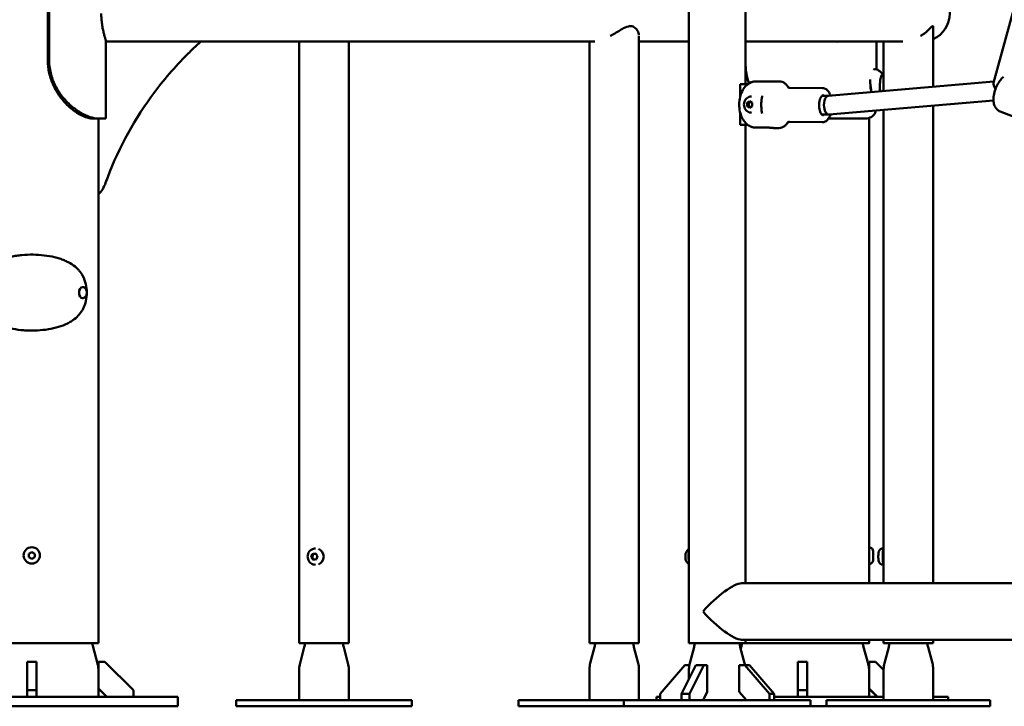
# Model space of a CAD drawing. Units: millimetres. Extents: x -9830 to 16297, y 0 to 14601.
# Drawn here: x 3655 to 4499, y 9591 to 10179 of the extents above; entities that cross this region are included whole.
import ezdxf

# ---------------------------------------------------------------- set-up
doc = ezdxf.new("R2010")
doc.units = ezdxf.units.MM
doc.layers.add('MD_Visible', color=7, linetype='Continuous', lineweight=50)
doc.styles.get("Standard").update_dxf_attribs({"font": 'Square-721-BT.ttf'})
doc.dimstyles.new('OLCU', dxfattribs={"dimtxt": 300, "dimasz": 150, "dimexe": 0.18, "dimexo": 0.0625, "dimgap": 50, "dimtad": 1, "dimdec": 0, "dimlfac": 0.1, "dimrnd": 5, "dimzin": 0, "dimdsep": 46, "dimtxsty": 'Standard', "dimcen": 0.09, "dimse1": 1, "dimse2": 1, "dimadec": 0, "dimazin": 0, "dimtfac": 1, "dimtdec": 0, "dimtofl": 0, "dimtmove": 0, "dimatfit": 3, "dimfxl": 1, "dimtolj": 1, "dimtzin": 0, "dimarcsym": 0})

# ---------------------------------------------------------------- blocks, each defined once
blk = doc.blocks.new('*D5')
at = {"color": 0, "lineweight": -2, "transparency": 16777216}
blk.add_line((255.13, 12766.11), (6946.06, 12766.11), dxfattribs=at)
at = {"color": 0, "transparency": 16777216}
for points in [[(255.13, 12807.78), (255.13, 12724.45), (5.13, 12766.11)], [(6946.06, 12807.78), (6946.06, 12724.45), (7196.06, 12766.11)]]:
    blk.add_solid(points, dxfattribs=at)
at = {"layer": 'Defpoints', "color": 0, "transparency": 16777216}
for p in [(7196.06, 12766.11), (5.13, 9598.83), (7196.06, 9598.91)]:
    blk.add_point(p, dxfattribs=at)
at = {"color": 0, "transparency": 16777216, "insert": (3600.6, 13025.34), "char_height": 350, "attachment_point": 5}
blk.add_mtext('\\A1;720', dxfattribs=at)
blk = doc.blocks.new('*D6')
at = {"color": 0, "lineweight": -2, "transparency": 16777216}
blk.add_line((-52.24, 12422.16), (-52.24, 9840.91), dxfattribs=at)
at = {"color": 0, "transparency": 16777216}
for points in [[(-93.91, 12422.16), (-10.58, 12422.16), (-52.24, 12672.16)], [(-93.91, 9840.91), (-10.58, 9840.91), (-52.24, 9590.91)]]:
    blk.add_solid(points, dxfattribs=at)
at = {"layer": 'Defpoints', "color": 0, "transparency": 16777216}
for p in [(3636.43, 12672.16), (-52.24, 9590.91), (3790.48, 9590.91)]:
    blk.add_point(p, dxfattribs=at)
at = {"color": 0, "transparency": 16777216, "insert": (-311.48, 11131.53), "char_height": 350, "attachment_point": 5, "rotation": 90}
blk.add_mtext('\\A1;310', dxfattribs=at)

msp = doc.modelspace()

# ---------------------------------------------------------------- linework, layer by layer
at = {"layer": 'MD_Visible', "extrusion": (0, 1, 0)}
for p, q in [((4228.52, 9644.91), (4228.52, 11507.91)), ((4276.82, 10123.41), (4276.82, 10518.41)), ((4489.33, 10124.65), (4588.66, 10486.52)), ((3679.23, 10143.99), (3679.23, 10223.99)), ((3680.4, 10143.99), (3680.4, 10223.99)), ((4437.68, 10121.04), (4437.68, 10172.47)), ((3728.98, 10159.84), (4147.84, 10159.84)), ((3728.98, 10093.99), (3728.98, 10159.84)), ((3894.61, 9644.91), (3894.61, 10159.84)), ((3937.01, 9644.91), (3937.01, 10159.84)), ((4143.28, 9644.91), (4143.28, 10159.84)), ((4185.68, 9644.91), (4185.68, 10164.82)), ((4185.68, 10159.84), (4228.52, 10159.84)), ((4276.82, 10159.84), (4411.82, 10159.84)), ((4389.15, 10159.84), (4389.15, 10136.05)), ((4395.28, 10117.4), (4395.28, 10159.84)), ((4272.33, 10123.41), (4272.33, 10112.44)), ((4279.01, 10123.41), (4272.33, 10123.41)), ((4284.98, 10125.65), (4298.66, 10125.54)), ((4305.86, 10125.75), (4302.37, 10125.79)), ((4489.57, 10125.51), (4347.7, 10113.3)), ((4343.01, 10119.96), (4314.94, 10120.26)), ((4278.3, 10104.49), (4278.32, 10107.38)), ((4278.32, 10107.38), (4280.5, 10108.8)), ((4279.62, 10107.38), (4278.32, 10107.38)), ((4280.5, 10108.8), (4282.65, 10107.33)), ((4282.65, 10107.33), (4282.63, 10104.44)), ((4347.79, 10113.31), (4342.43, 10113.31)), ((4489.4, 10109.44), (4348.56, 10097.32)), ((4272.33, 10099.19), (4272.33, 10088.41)), ((4280.45, 10103.02), (4278.3, 10104.49)), ((4279.6, 10104.49), (4278.3, 10104.49)), ((4282.63, 10104.44), (4280.45, 10103.02)), ((4395.28, 9721.5), (4395.28, 10101.34)), ((4437.68, 9696.06), (4437.68, 10104.98)), ((4512.29, 10093.33), (4495.06, 10100.06)), ((3717.4, 10093.99), (3728.98, 10093.99)), ((3722.63, 9644.91), (3722.63, 10093.99)), ((4342.71, 10090.77), (4314.63, 10091.06)), ((4348.39, 10097.31), (4342.4, 10097.31)), ((4348.1, 10093.99), (4379.17, 10093.99)), ((4382.85, 9696.06), (4382.84, 10094.48)), ((4272.33, 10088.41), (4278.99, 10088.41)), ((4276.82, 9696.06), (4276.82, 10088.41)), ((4297.22, 10086.13), (4284.67, 10086.26)), ((4305.44, 10085.76), (4301.95, 10085.79)), ((3662.96, 9718.5), (3663, 9721.39)), ((3665.43, 9717.02), (3662.96, 9718.5)), ((3663, 9721.39), (3665.53, 9722.79)), ((3667.96, 9718.42), (3665.43, 9717.02)), ((3665.53, 9722.79), (3668, 9721.31)), ((3668, 9721.31), (3667.96, 9718.42)), ((3904.82, 9718.39), (3905.74, 9721.11)), ((3906.59, 9716.19), (3904.82, 9718.39)), ((3905.67, 9718.39), (3904.82, 9718.39)), ((3905.74, 9721.11), (3908.43, 9721.63)), ((3906.59, 9721.11), (3905.74, 9721.11)), ((3908.43, 9721.63), (3910.19, 9719.43)), ((3910.19, 9719.43), (3909.28, 9716.71)), ((4394.69, 9725.91), (4395.28, 9725.91)), ((3909.28, 9716.71), (3906.59, 9716.19)), ((4394.69, 9711.91), (4395.28, 9711.91)), ((4395.28, 9696.06), (4395.28, 9716.32)), ((4273.58, 9696.06), (6201.7, 9696.06)), ((3608.33, 9644.91), (3722.63, 9644.91)), ((3717.66, 9642.36), (3721.95, 9626.36)), ((3894.61, 9644.91), (3937.01, 9644.91)), ((4143.28, 9644.91), (4185.68, 9644.91)), ((4228.52, 9644.91), (4276.82, 9644.91)), ((4273.52, 9642.36), (4272.88, 9639.96)), ((4273.58, 9647.76), (6202.96, 9647.76)), ((4276.82, 9644.91), (4276.82, 9647.76)), ((4377.88, 9642.36), (4382.17, 9626.37)), ((4382.85, 9647.76), (4382.85, 9644.75)), ((4395.28, 9644.91), (4395.28, 9647.76)), ((4395.28, 9644.91), (4437.68, 9644.91)), ((4437.68, 9644.91), (4437.68, 9647.76)), ((3898.92, 9641.36), (3895.29, 9627.79)), ((3932.69, 9641.36), (3936.32, 9627.79)), ((4147.6, 9641.36), (4143.96, 9627.79)), ((4181.36, 9641.36), (4185, 9627.79)), ((4232.83, 9641.37), (4229.2, 9627.79)), ((4272.5, 9641.37), (4276.13, 9627.79)), ((4399.6, 9641.36), (4395.97, 9627.79)), ((4433.37, 9641.36), (4437, 9627.79)), ((3669.48, 9628.91), (3661.48, 9628.91)), ((3661.48, 9598.91), (3661.48, 9628.91)), ((3669.48, 9628.91), (3669.48, 9598.91)), ((3722.63, 9628.91), (3722.63, 9598.91)), ((3728.18, 9628.91), (3722.63, 9628.91)), ((3752.63, 9604.46), (3728.18, 9628.91)), ((4224.95, 9625.91), (4203.77, 9601.46)), ((4222.13, 9601.46), (4234.35, 9625.91)), ((4228.79, 9625.91), (4224.95, 9625.91)), ((4241.28, 9625.91), (4229.06, 9601.46)), ((4234.35, 9625.91), (4244.06, 9625.91)), ((4244.06, 9602.98), (4244.06, 9625.91)), ((4280.39, 9625.91), (4271.58, 9625.91)), ((4271.58, 9625.91), (4271.58, 9602.98)), ((4297.56, 9601.46), (4276.39, 9625.91)), ((4280.39, 9625.91), (4301.56, 9601.46)), ((4329.7, 9628.91), (4321.7, 9628.91)), ((4321.7, 9604.46), (4321.7, 9628.91)), ((4329.7, 9628.91), (4329.7, 9604.46)), ((4382.85, 9628.91), (4382.85, 9598.91)), ((4388.4, 9628.91), (4382.85, 9628.91)), ((4395.28, 9622.03), (4388.4, 9628.91)), ((3894.61, 9622.61), (3894.61, 9595.91)), ((3937.01, 9622.61), (3937.01, 9595.91)), ((4143.28, 9622.61), (4143.28, 9595.91)), ((4185.68, 9622.61), (4185.68, 9595.91)), ((4228.52, 9622.62), (4228.52, 9614.24)), ((4395.28, 9622.61), (4395.28, 9595.91)), ((4437.68, 9622.61), (4437.68, 9595.91)), ((3669.48, 9604.46), (3661.48, 9604.46)), ((3722.63, 9605.98), (3729.7, 9598.91)), ((3752.63, 9598.91), (3752.63, 9604.46)), ((4203.77, 9601.46), (4203.77, 9595.91)), ((4222.13, 9595.91), (4222.13, 9601.46)), ((4222.13, 9601.46), (4229.06, 9601.46)), ((4229.06, 9601.46), (4229.06, 9595.91)), ((4240.52, 9595.91), (4244.06, 9602.98)), ((4271.58, 9602.98), (4277.7, 9595.91)), ((4297.56, 9595.91), (4297.56, 9601.46)), ((4297.56, 9601.46), (4301.56, 9601.46)), ((4301.56, 9601.46), (4301.56, 9595.91)), ((4329.7, 9604.46), (4321.7, 9604.46)), ((4321.7, 9598.91), (4321.7, 9604.46)), ((4329.7, 9604.46), (4329.7, 9598.91)), ((4382.85, 9605.98), (4389.92, 9598.91)), ((4389.76, 9598.91), (4382.85, 9605.82)), ((3790.48, 9598.91), (3540.48, 9598.91)), ((3790.48, 9598.91), (3790.48, 9590.91)), ((3840.43, 9595.91), (3991.18, 9595.91)), ((3840.43, 9590.91), (3840.43, 9595.91)), ((3991.18, 9590.91), (3991.18, 9595.91)), ((4082.47, 9595.91), (4332.55, 9595.91)), ((4082.47, 9590.91), (4082.47, 9595.91)), ((4172.78, 9590.91), (4172.78, 9595.91)), ((4200.7, 9598.91), (4200.7, 9595.91)), ((4276.82, 9596.94), (4276.82, 9595.91)), ((4301.56, 9598.91), (4395.28, 9598.91)), ((4332.55, 9590.91), (4332.55, 9595.91)), ((4346.46, 9595.91), (4486.51, 9595.91)), ((4346.46, 9590.91), (4346.46, 9595.91)), ((4450.7, 9598.91), (4450.7, 9595.91)), ((4486.51, 9590.91), (4486.51, 9595.91)), ((3790.48, 9590.91), (3540.48, 9590.91)), ((3665.48, 9590.91), (3739.4, 9590.9)), ((3991.18, 9590.91), (3840.43, 9590.91)), ((4332.55, 9590.91), (4082.47, 9590.91)), ((4231.82, 9590.9), (4224.74, 9590.9)), ((4224.74, 9590.75), (4231.82, 9590.75)), ((4231.82, 9590.74), (4224.74, 9590.74)), ((4420.7, 9590.91), (4230.7, 9590.9)), ((4230.7, 9590.75), (4420.7, 9590.75)), ((4420.7, 9590.74), (4230.7, 9590.74)), ((4240.3, 9590.9), (4247.37, 9590.9)), ((4247.37, 9590.75), (4240.3, 9590.75)), ((4240.3, 9590.74), (4247.37, 9590.74)), ((4247.37, 9590.91), (4246.49, 9590.91)), ((4486.51, 9590.91), (4346.46, 9590.91)), ((4404.03, 9590.91), (4411.11, 9590.91)), ((4411.11, 9590.75), (4404.03, 9590.75)), ((4404.03, 9590.74), (4411.11, 9590.74)), ((4426.66, 9590.91), (4419.59, 9590.91)), ((4419.59, 9590.75), (4426.66, 9590.75)), ((4426.66, 9590.74), (4419.59, 9590.74))]:
    msp.add_line(p, q, dxfattribs=at)
at = {"layer": 'MD_Visible'}
msp.add_circle((3665.48, 9719.91), 7, dxfattribs=at)
at = {"layer": 'MD_Visible', "extrusion": (1.22465e-16, 0, -1)}
for centre, radius, start, end in [((-4427.78, 10183.99), 24.15, 114.21069, 245.78931), ((-4383.06, 9723.4), 3.35, 89.999, 179.999), ((-4383.06, 9716.1), 3.35, 179.999, 269.999), ((-3736.98, 9647.54), 20, 345, 352.43491), ((-3879.61, 9646.54), 20, 184.68356, 195), ((-3952.01, 9646.54), 20, 345, 355.31644), ((-4128.28, 9646.54), 20, 184.68356, 195), ((-4200.68, 9646.54), 20, 345, 355.31644), ((-4213.52, 9646.54), 20, 184.68356, 195), ((-4291.82, 9646.54), 20, 345, 355.31644), ((-4380.28, 9646.54), 20, 184.68356, 195), ((-4452.68, 9646.54), 20, 345, 355.31644), ((-3702.63, 9621.19), 20, 165, 180), ((-3914.61, 9622.61), 20, 0, 15), ((-3917.01, 9622.61), 20, 165, 180), ((-4163.28, 9622.61), 20, 0, 15), ((-4165.68, 9622.61), 20, 165, 180), ((-4248.52, 9622.62), 20, 0, 15), ((-4256.82, 9622.62), 20, 165, 170.52221), ((-4415.28, 9622.61), 20, 0, 15), ((-4417.68, 9622.61), 20, 165, 180)]:
    msp.add_arc(centre, radius, start, end, dxfattribs=at)
at = {"layer": 'MD_Visible'}
msp.add_arc((3700.48, 10049.05), 30, 317.58963, 340.42717, dxfattribs=at)
at = {"layer": 'MD_Visible', "extrusion": (1.22465e-16, 2.8026e-45, -1)}
msp.add_ellipse((4393.55, 10121.49), major_axis=(0, 9.5), ratio=0.225849, start_param=0.000371, end_param=0.075391, dxfattribs=at)
at = {"layer": 'MD_Visible', "extrusion": (1.22465e-16, 0, -1)}
for centre, major_axis, ratio, start_param, end_param in [((4495.81, 10118.02), (-6.07, 7.3), 0.336239, 5.139053, 6.044672), ((4495.81, 10118.02), (-6.07, 7.3), 0.336239, 6.044672, 6.05306), ((3908.94, 9718.91), (0, 7), 0.945519, 0.319531, 2.822062), ((4325.7, 9644.91), (52.65, 0), 0.00003, 2.948757, 6.476021), ((4230.7, 9590.9), (30, 0), 0.00003, 1.570796, 3.141593)]:
    msp.add_ellipse(centre, major_axis=major_axis, ratio=ratio, start_param=start_param, end_param=end_param, dxfattribs=at)
at = {"layer": 'MD_Visible'}
for centre, major_axis, ratio, start_param, end_param in [((4348.13, 10105.31), (0.34, -8), 0.499309, 3.63167, 4.69095), ((4348.13, 10105.31), (0.34, -8), 0.499309, 3.163031, 3.63167), ((4348.13, 10105.31), (0.34, -8), 0.499309, 4.69095, 6.304624), ((4231.48, 9718.91), (0, 7), 0.5, 1.011364, 2.130229), ((4386.41, 9719.75), (0, 3.65), 0, 3.141236, 6.282828), ((4395.72, 9718.91), (0, 7), 0.173648, 0.365699, 2.775894), ((4252.67, 9671.91), (-23.33, -23.33), 0.267949, 3.403392, 4.974188), ((4252.67, 9671.91), (-23.33, 23.33), 0.267949, 1.308997, 2.879793), ((4325.7, 9644.91), (-57.15, 0), 0.00003, 2.700264, 5.940085), ((4325.7, 9644.91), (-57.15, 0), 0.00003, 0.343106, 0.441328), ((4325.7, 9644.74), (-57.15, 0), 0.000053, 5.842759, 5.939359), ((4325.7, 9644.74), (-57.15, 0), 0.000053, 0.343836, 0.440412), ((4254.2, 9647.54), (18.51, -7.57), 1, 6.409541, 6.53932), ((4397.2, 9647.54), (18.49, 7.62), 1, 2.882922, 3.012701), ((4325.7, 9644.74), (-57.15, 0), 0.000053, 2.701181, 3.582019)]:
    msp.add_ellipse(centre, major_axis=major_axis, ratio=ratio, start_param=start_param, end_param=end_param, dxfattribs=at)
at = {"layer": 'MD_Visible', "extrusion": (1.22465e-16, 1.4013e-45, -1)}
msp.add_ellipse((3709.07, 9944.91), major_axis=(0, 4.75), ratio=0.660252, start_param=3.141593, end_param=6.283185, dxfattribs=at)
at = {"layer": 'MD_Visible', "extrusion": (1.22465e-16, 3.76158e-36, -1)}
for centre, major_axis, ratio, start_param, end_param in [((4325.7, 9644.74), (52.65, 0), 0.000053, 2.95098, 3.33222), ((4325.7, 9644.74), (52.65, 0), 0.000053, 6.092558, 6.473797), ((4232.52, 9590.9), (11, 0), 0.00003, 2.356194, 5.497787), ((4239.59, 9590.9), (11, 0), 0.00003, 5.497787, 8.63938)]:
    msp.add_ellipse(centre, major_axis=major_axis, ratio=ratio, start_param=start_param, end_param=end_param, dxfattribs=at)
at = {"layer": 'MD_Visible', "extrusion": (1.22465e-16, 1.84889e-32, -1)}
msp.add_ellipse((4362.85, 9621.19), major_axis=(-18.51, -7.57), ratio=1, start_param=3.267948, end_param=3.529748, dxfattribs=at)
at = {"layer": 'MD_Visible', "extrusion": (1.22465e-16, 2.63311e-36, -1)}
for centre, major_axis, ratio, start_param, end_param in [((4230.7, 9598.91), (30, 0), 0.00003, 3.141593, 3.59778), ((4420.7, 9598.91), (30, 0), 0.00003, 5.314088, 6.283185), ((4239.59, 9590.91), (11, 0), 0.00003, 5.389761, 7.068583), ((4411.81, 9590.91), (11, 0), 0.00003, 0.785398, 3.926991), ((4418.88, 9590.75), (11, 0), 0.000053, 5.497787, 8.63938), ((4420.7, 9590.91), (30, 0), 0.00003, 0, 1.570796)]:
    msp.add_ellipse(centre, major_axis=major_axis, ratio=ratio, start_param=start_param, end_param=end_param, dxfattribs=at)
at = {"layer": 'MD_Visible', "extrusion": (1.22465e-16, 3.00927e-36, -1)}
for centre, major_axis, start_param, end_param in [((4230.7, 9590.75), (30, 0), 3.141593, 4.712389), ((4230.7, 9590.74), (30, 0), 1.570796, 3.141593), ((4411.81, 9590.75), (11, 0), 2.356194, 5.497787), ((4420.7, 9590.75), (30, 0), 4.712389, 6.283185), ((4420.7, 9590.74), (30, 0), 0, 1.570796)]:
    msp.add_ellipse(centre, major_axis=major_axis, ratio=0.000053, start_param=start_param, end_param=end_param, dxfattribs=at)
at = {"layer": 'MD_Visible', "extrusion": (1.22465e-16, 1.88079e-36, -1)}
msp.add_ellipse((4232.52, 9590.75), major_axis=(11, 0), ratio=0.000053, start_param=0.785398, end_param=3.926991, dxfattribs=at)
at = {"layer": 'MD_Visible', "extrusion": (1.22465e-16, 1.50463e-36, -1)}
msp.add_ellipse((4232.52, 9590.74), major_axis=(11, 0), ratio=0.000053, start_param=2.356194, end_param=5.497787, dxfattribs=at)
at = {"layer": 'MD_Visible', "extrusion": (1.22465e-16, 4.5139e-36, -1)}
for centre, ratio, start_param, end_param in [((4239.59, 9590.75), 0.000053, 3.926991, 7.068583), ((4239.59, 9590.74), 0.000053, 5.497787, 8.63938), ((4418.88, 9590.91), 0.00003, 3.926991, 7.068583), ((4418.88, 9590.74), 0.000053, 3.926991, 7.068583)]:
    msp.add_ellipse(centre, major_axis=(11, 0), ratio=ratio, start_param=start_param, end_param=end_param, dxfattribs=at)
at = {"layer": 'MD_Visible', "extrusion": (1.22465e-16, 3.76158e-37, -1)}
msp.add_ellipse((4325.7, 9590.91), major_axis=(40.2, 0), ratio=0.00003, start_param=0.52488, end_param=5.254892, dxfattribs=at)
at = {"layer": 'MD_Visible', "extrusion": (1.22465e-16, 3.00927e-36, -1)}
msp.add_ellipse((4325.7, 9590.74), major_axis=(40.2, 0), ratio=0.000053, dxfattribs=at)
at = {"layer": 'MD_Visible', "extrusion": (1.22465e-16, 2.25695e-36, -1)}
msp.add_ellipse((4411.81, 9590.74), major_axis=(11, 0), ratio=0.000053, start_param=0.785398, end_param=3.926991, dxfattribs=at)
at = {"layer": 'MD_Visible'}
for points, knots in [([(3728.98, 10159.84), (3728.98, 10159.92), (3728.96, 10160.04), (3728.87, 10160.51), (3728.74, 10160.99), (3728.4, 10162.23), (3728.18, 10163), (3727.7, 10164.77), (3727.43, 10165.78), (3726.9, 10167.91), (3726.63, 10169.12), (3726.09, 10171.75), (3725.84, 10173.18), (3725.42, 10176.16), (3725.24, 10177.72), (3725.01, 10180.87), (3724.96, 10182.45), (3724.96, 10183.99)], [-3.481593, -3.481593, -3.481593, -3.481593, -3.233228, -3.233228, -2.771557, -2.771557, -2.309886, -2.309886, -1.848215, -1.848215, -1.386161, -1.386161, -0.924107, -0.924107, -0.462054, -0.462054, 0, 0, 0, 0]), ([(4185.64, 10165.55), (4185.59, 10166.04), (4185.48, 10166.54), (4184.89, 10168.48), (4184.05, 10169.94), (4181.98, 10171.99), (4180.9, 10172.65), (4178.7, 10173.12), (4177.7, 10173.08), (4174.63, 10172.37), (4172.69, 10171.3), (4168.91, 10169.22), (4165.93, 10167.31), (4162.17, 10165.21), (4161.6, 10164.91), (4161.04, 10164.61)], [0.983553, 0.983553, 0.983553, 0.983553, 1.112347, 1.112347, 1.478955, 1.478955, 1.781846, 1.781846, 2.007993, 2.007993, 2.416965, 2.416965, 3.310249, 3.310249, 3.468266, 3.468266, 3.468266, 3.468266]), ([(4437.69, 10172.48), (4437.69, 10172.67), (4437.65, 10172.82), (4437.47, 10173.12), (4437.22, 10173.08), (4436.18, 10172.37), (4435.19, 10171.3), (4433.09, 10169.22), (4431.08, 10167.31), (4427.96, 10165.21), (4427.48, 10164.91), (4426.98, 10164.61)], [1.671007, 1.671007, 1.671007, 1.671007, 1.781846, 1.781846, 2.007993, 2.007993, 2.416965, 2.416965, 3.310249, 3.310249, 3.468266, 3.468266, 3.468266, 3.468266]), ([(3728.69, 10038.83), (3738.16, 10064.97), (3751.24, 10089.72), (3767.57, 10112.33), (3776.42, 10124.58), (3786.24, 10136.2), (3796.84, 10146.98), (3799.22, 10149.41), (3801.65, 10151.79), (3804.12, 10154.14), (3806.15, 10156.07), (3808.21, 10157.97), (3810.3, 10159.84)], [-19.509132, -19.509132, -19.509132, -19.509132, -11.132622, -11.132622, -11.132622, -6.591187, -6.591187, -6.591187, -5.568778, -5.568778, -5.568778, -4.725858, -4.725858, -4.725858, -4.725858]), ([(4357.44, 10159.84), (4356.8, 10159.78), (4356.15, 10159.74), (4354.88, 10159.74), (4354.22, 10159.78), (4353.56, 10159.84)], [-11.3021558, -11.3021558, -11.3021558, -11.3021558, -11.0846963, -11.0846963, -10.8672368, -10.8672368, -10.8672368, -10.8672368]), ([(3717.4, 10093.99), (3715.68, 10093.99), (3713.63, 10094.41), (3711.37, 10095.25), (3709.11, 10096.08), (3706.63, 10097.32), (3704.1, 10098.95), (3701.57, 10100.57), (3698.99, 10102.57), (3696.51, 10104.9), (3694.03, 10107.23), (3691.66, 10109.9), (3689.53, 10112.82), (3687.41, 10115.74), (3685.53, 10118.93), (3683.99, 10122.3), (3682.45, 10125.67), (3681.25, 10129.22), (3680.44, 10132.87), (3679.64, 10136.51), (3679.23, 10140.25), (3679.23, 10143.99)], [0, 0, 0, 0, 0.224399, 0.224399, 0.224399, 0.448799, 0.448799, 0.448799, 0.673198, 0.673198, 0.673198, 0.897598, 0.897598, 0.897598, 1.121997, 1.121997, 1.121997, 1.346397, 1.346397, 1.346397, 1.570796, 1.570796, 1.570796, 1.570796]), ([(4279.82, 10123.96), (4278.88, 10126.83), (4277.46, 10132.82), (4276.89, 10139.07), (4276.82, 10142.22)], [1.1585163, 1.1585163, 1.1585163, 1.1585163, 1.3463969, 1.5353482, 1.5353482, 1.5353482, 1.5353482]), ([(4386.7, 10135.72), (4386.79, 10135.77), (4386.89, 10135.81), (4387.56, 10136.11), (4388.23, 10136.2), (4389.35, 10136.03), (4389.84, 10135.84), (4390.33, 10135.54), (4390.39, 10135.5), (4390.45, 10135.46)], [4.1973063, 4.1973063, 4.1973063, 4.1973063, 4.2457982, 4.2457982, 4.5345255, 4.5345255, 4.7732212, 4.7732212, 4.8088862, 4.8088862, 4.8088862, 4.8088862]), ([(4390.45, 10135.46), (4390.78, 10135.23), (4391.1, 10135), (4391.72, 10134.55), (4392.02, 10134.32), (4392.6, 10133.86), (4392.88, 10133.64), (4393.43, 10133.18), (4393.69, 10132.96), (4394.2, 10132.52), (4394.44, 10132.3), (4394.68, 10132.08)], [7.12028076, 7.12028076, 7.12028076, 7.12028076, 7.13054788, 7.13054788, 7.14081501, 7.14081501, 7.15108213, 7.15108213, 7.16134926, 7.16134926, 7.17161638, 7.17161638, 7.17161638, 7.17161638]), ([(4392.27, 10117.14), (4392.26, 10117.25), (4392.25, 10117.37), (4392.14, 10118.48), (4392.08, 10119.53), (4392.04, 10121.67), (4392.06, 10122.76), (4392.17, 10124.85), (4392.26, 10125.86), (4392.51, 10127.68), (4392.66, 10128.49), (4393.01, 10129.83), (4393.2, 10130.36), (4393.55, 10131.04), (4393.72, 10131.21), (4393.8, 10131.26), (4393.81, 10131.26), (4393.81, 10131.26)], [4.95433, 4.95433, 4.95433, 4.95433, 4.992899, 4.992899, 5.307247, 5.307247, 5.623202, 5.623202, 5.938737, 5.938737, 6.251295, 6.251295, 6.554043, 6.554043, 6.824767, 6.824767, 6.896979, 6.896979, 6.896979, 6.896979]), ([(4282.18, 10086.72), (4280.81, 10087.22), (4279.62, 10087.91), (4277.36, 10089.66), (4276.38, 10090.74), (4274.45, 10093.4), (4273.68, 10095), (4272.34, 10098.71), (4271.91, 10100.84), (4271.5, 10105.1), (4271.53, 10107.23), (4272.03, 10111.43), (4272.5, 10113.5), (4274.07, 10117.6), (4275.16, 10119.66), (4278.19, 10122.9), (4279.79, 10124.16), (4282.02, 10125.07), (4282.18, 10125.13), (4282.34, 10125.19)], [0.179754, 0.179754, 0.179754, 0.179754, 0.364646, 0.364646, 0.599158, 0.599158, 0.934926, 0.934926, 1.368, 1.368, 1.790941, 1.790941, 2.214137, 2.214137, 2.647433, 2.647433, 2.939432, 2.939432, 2.961369, 2.961369, 2.961369, 2.961369]), ([(4282.34, 10125.19), (4282.65, 10125.3), (4282.97, 10125.4), (4283.87, 10125.6), (4284.45, 10125.65), (4284.98, 10125.65)], [-2.7156311, -2.7156311, -2.7156311, -2.7156311, -2.6095283, -2.6095283, -2.4259661, -2.4259661, -2.4259661, -2.4259661]), ([(4302.37, 10125.79), (4302.35, 10125.79), (4302.33, 10125.79), (4302.1, 10125.79), (4301.79, 10125.78), (4301.04, 10125.72), (4300.61, 10125.68), (4299.77, 10125.61), (4299.29, 10125.57), (4298.37, 10125.52), (4297.91, 10125.51), (4297.53, 10125.51)], [0.5180921, 0.5180921, 0.5180921, 0.5180921, 0.5285328, 0.5285328, 0.6606639, 0.6606639, 0.7927949, 0.7927949, 0.9249303, 0.9249303, 1.0570656, 1.0570656, 1.0570656, 1.0570656]), ([(4313.69, 10120.49), (4313.37, 10121.02), (4313.03, 10121.52), (4312.09, 10122.71), (4311.47, 10123.35), (4310.08, 10124.46), (4309.31, 10124.92), (4307.65, 10125.56), (4306.76, 10125.74), (4305.86, 10125.75)], [2.457998, 2.457998, 2.457998, 2.457998, 2.578784, 2.578784, 2.7646383, 2.7646383, 2.9504926, 2.9504926, 3.1363469, 3.1363469, 3.1363469, 3.1363469]), ([(4384.86, 10116.5), (4384.85, 10116.54), (4384.84, 10116.59), (4384.61, 10117.99), (4384.39, 10119.46), (4384.02, 10122.37), (4383.86, 10123.84), (4383.75, 10125.95), (4383.72, 10126.64), (4383.72, 10127.31)], [1.833025, 1.833025, 1.833025, 1.833025, 1.84793, 1.84793, 2.294009, 2.294009, 2.729009, 2.729009, 2.945984, 2.945984, 2.945984, 2.945984]), ([(4495.06, 10100.06), (4494.15, 10100.41), (4493.31, 10100.95), (4491.85, 10102.28), (4491.26, 10103.1), (4490.2, 10105.06), (4489.85, 10106.23), (4489.34, 10109.06), (4489.32, 10110.74), (4489.66, 10114.2), (4490.03, 10115.97), (4491.09, 10119.39), (4491.76, 10121.04), (4493.36, 10124.14), (4494.28, 10125.6), (4496.17, 10127.96), (4497.09, 10128.91), (4498.11, 10129.73)], [3.324455, 3.324455, 3.324455, 3.324455, 3.505295, 3.505295, 3.707586, 3.707586, 3.98175, 3.98175, 4.359513, 4.359513, 4.742991, 4.742991, 5.110229, 5.110229, 5.478928, 5.478928, 5.776314, 5.776314, 5.776314, 5.776314]), ([(4314.94, 10120.26), (4314.46, 10120.26), (4313.99, 10120.37), (4313.4, 10120.6), (4313.26, 10120.71), (4313.26, 10120.71)], [3.1468384, 3.1468384, 3.1468384, 3.1468384, 3.3326927, 3.3326927, 3.512121, 3.512121, 3.512121, 3.512121]), ([(4343.01, 10119.96), (4343.81, 10119.96), (4344.61, 10119.75), (4346.14, 10119.01), (4346.86, 10118.43), (4348.26, 10116.86), (4348.91, 10115.8), (4349.6, 10114.25), (4349.74, 10113.87), (4349.88, 10113.49)], [3.1468384, 3.1468384, 3.1468384, 3.1468384, 3.3799242, 3.3799242, 3.6461356, 3.6461356, 3.979003, 3.979003, 4.0797768, 4.0797768, 4.0797768, 4.0797768]), ([(4384.81, 10116.78), (4384.6, 10117.37), (4384.41, 10118.11), (4384.15, 10119.74), (4384.08, 10120.65), (4384.08, 10121.61), (4384.08, 10121.73), (4384.09, 10121.85)], [1.5350167, 1.5350167, 1.5350167, 1.5350167, 1.7812891, 1.7812891, 2.0357596, 2.0357596, 2.0712848, 2.0712848, 2.0712848, 2.0712848]), ([(4282.15, 10098.91), (4281.48, 10098.91), (4280.81, 10099.02), (4279.54, 10099.46), (4278.93, 10099.78), (4277.84, 10100.61), (4277.35, 10101.12), (4276.53, 10102.29), (4276.21, 10102.95), (4275.76, 10104.37), (4275.64, 10105.12), (4275.64, 10106.65), (4275.75, 10107.42), (4276.21, 10108.88), (4276.55, 10109.57), (4277.43, 10110.8), (4277.96, 10111.33), (4279.15, 10112.17), (4279.8, 10112.49), (4281.03, 10112.83), (4281.59, 10112.91), (4282.15, 10112.91)], [1.56171, 1.56171, 1.56171, 1.56171, 1.848026, 1.848026, 2.140963, 2.140963, 2.451062, 2.451062, 2.781806, 2.781806, 3.128037, 3.128037, 3.479789, 3.479789, 3.826128, 3.826128, 4.156133, 4.156133, 4.46407, 4.46407, 4.703303, 4.703303, 4.703303, 4.703303]), ([(4291.27, 10113.36), (4291.06, 10112.41), (4290.89, 10111.42), (4290.63, 10109.41), (4290.54, 10108.39), (4290.44, 10106.33), (4290.43, 10105.29), (4290.5, 10103.23), (4290.57, 10102.21), (4290.8, 10100.2), (4290.96, 10099.21), (4291.15, 10098.25)], [4.3153261, 4.3153261, 4.3153261, 4.3153261, 4.4742384, 4.4742384, 4.6331507, 4.6331507, 4.792063, 4.792063, 4.9509753, 4.9509753, 5.1098876, 5.1098876, 5.1098876, 5.1098876]), ([(4343.64, 10096.76), (4343.4, 10096.76), (4343.17, 10096.82), (4342.55, 10097.14), (4342.15, 10097.49), (4341.44, 10098.46), (4341.14, 10099.03), (4340.61, 10100.37), (4340.38, 10101.15), (4340.06, 10102.83), (4339.96, 10103.74), (4339.91, 10105.59), (4339.95, 10106.53), (4340.18, 10108.33), (4340.36, 10109.2), (4340.83, 10110.75), (4341.13, 10111.44), (4341.76, 10112.57), (4342.11, 10113.01), (4342.79, 10113.64), (4343.11, 10113.82), (4343.55, 10113.94), (4343.68, 10113.96), (4343.82, 10113.95)], [0.005246, 0.005246, 0.005246, 0.005246, 0.255909, 0.255909, 0.599159, 0.599159, 0.891985, 0.891985, 1.190403, 1.190403, 1.494918, 1.494918, 1.802055, 1.802055, 2.108388, 2.108388, 2.410319, 2.410319, 2.705014, 2.705014, 3.003486, 3.003486, 3.146838, 3.146838, 3.146838, 3.146838]), ([(4349.83, 10097.43), (4349.8, 10097.33), (4349.77, 10097.24), (4349.23, 10095.83), (4348.61, 10094.64), (4347.09, 10092.65), (4346.19, 10091.84), (4344.39, 10090.96), (4343.55, 10090.76), (4342.71, 10090.77)], [5.3265172, 5.3265172, 5.3265172, 5.3265172, 5.3506752, 5.3506752, 5.6986855, 5.6986855, 6.0432527, 6.0432527, 6.2884311, 6.2884311, 6.2884311, 6.2884311]), ([(4388.54, 10100.76), (4388.37, 10100.11), (4387.57, 10097.75), (4385.05, 10094.84), (4381.35, 10093.99), (4379.17, 10093.99)], [1.044655, 1.044655, 1.044655, 1.044655, 1.1219974, 1.3463969, 1.5707963, 1.5707963, 1.5707963, 1.5707963]), ([(4305.44, 10085.76), (4306.34, 10085.75), (4307.23, 10085.91), (4308.91, 10086.52), (4309.68, 10086.96), (4311.1, 10088.04), (4311.73, 10088.67), (4312.69, 10089.84), (4313.05, 10090.33), (4313.38, 10090.86)], [6.2779395, 6.2779395, 6.2779395, 6.2779395, 6.4637938, 6.4637938, 6.6496481, 6.6496481, 6.8355024, 6.8355024, 6.9562884, 6.9562884, 6.9562884, 6.9562884]), ([(4312.94, 10090.64), (4312.94, 10090.64), (4313.09, 10090.75), (4313.68, 10090.97), (4314.15, 10091.06), (4314.63, 10091.06)], [5.9231485, 5.9231485, 5.9231485, 5.9231485, 6.1025768, 6.1025768, 6.2884311, 6.2884311, 6.2884311, 6.2884311]), ([(4284.67, 10086.26), (4284.14, 10086.27), (4283.56, 10086.34), (4282.72, 10086.54), (4282.44, 10086.63), (4282.18, 10086.72)], [-7.2778982, -7.2778982, -7.2778982, -7.2778982, -7.094336, -7.094336, -7.0042553, -7.0042553, -7.0042553, -7.0042553]), ([(4301.95, 10085.79), (4301.73, 10085.8), (4301.44, 10085.81), (4300.73, 10085.87), (4300.3, 10085.91), (4299.45, 10086), (4298.98, 10086.04), (4298.05, 10086.11), (4297.6, 10086.13), (4297.22, 10086.13)], [-1.5751578, -1.5751578, -1.5751578, -1.5751578, -1.4534674, -1.4534674, -1.3213363, -1.3213363, -1.189201, -1.189201, -1.0570656, -1.0570656, -1.0570656, -1.0570656]), ([(3712.6, 9945.49), (3712.58, 9946.57), (3712.51, 9947.63), (3712.1, 9951.15), (3711.55, 9953.48), (3709.77, 9958.34), (3708.41, 9960.74), (3706.17, 9963.61), (3705.54, 9964.33), (3704.13, 9965.77), (3703.35, 9966.48), (3700.78, 9968.59), (3698.85, 9969.84), (3695.61, 9971.54), (3694.41, 9972.09), (3691.9, 9973.13), (3690.59, 9973.6), (3687.87, 9974.47), (3686.46, 9974.87), (3682.13, 9975.92), (3679.11, 9976.44), (3672.92, 9977.17), (3669.75, 9977.36), (3663.38, 9977.44), (3660.2, 9977.31), (3655.49, 9976.88), (3653.94, 9976.69), (3650.87, 9976.24), (3649.36, 9975.97), (3644.91, 9975.03), (3642.06, 9974.22), (3636.89, 9972.3), (3634.54, 9971.21), (3630.52, 9968.81), (3628.81, 9967.55), (3624.51, 9963.63), (3622.46, 9960.77), (3620.47, 9956.43), (3620.01, 9955.19), (3619.27, 9952.71), (3618.99, 9951.47), (3618.67, 9949.55), (3618.59, 9948.89), (3618.43, 9947.32), (3618.38, 9946.4), (3618.36, 9945.49)], [-12.463468, -12.463468, -12.463468, -12.463468, -12.178093, -12.178093, -11.514756, -11.514756, -10.68159, -10.68159, -10.380985, -10.380985, -10.050377, -10.050377, -9.338556, -9.338556, -8.944798, -8.944798, -8.540569, -8.540569, -8.129815, -8.129815, -7.301582, -7.301582, -6.467901, -6.467901, -5.632951, -5.632951, -5.215934, -5.215934, -4.799212, -4.799212, -3.966428, -3.966428, -3.19401, -3.19401, -2.530353, -2.530353, -1.360467, -1.360467, -0.930008, -0.930008, -0.533946, -0.533946, -0.332642, -0.332642, -0.057912, -0.057912, -0.057912, -0.057912]), ([(3709.15, 9949.66), (3709.5, 9949.66), (3709.84, 9949.59), (3710.5, 9949.32), (3710.81, 9949.12), (3711.4, 9948.59), (3711.66, 9948.25), (3712.12, 9947.47), (3712.3, 9947.01), (3712.55, 9946.04), (3712.62, 9945.53), (3712.63, 9944.51), (3712.58, 9943.99), (3712.37, 9943.01), (3712.2, 9942.54), (3711.75, 9941.68), (3711.47, 9941.3), (3710.83, 9940.7), (3710.46, 9940.46), (3709.78, 9940.21), (3709.46, 9940.16), (3709.15, 9940.16)], [1.570796, 1.570796, 1.570796, 1.570796, 1.829814, 1.829814, 2.106592, 2.106592, 2.423069, 2.423069, 2.767168, 2.767168, 3.116026, 3.116026, 3.464085, 3.464085, 3.812844, 3.812844, 4.158624, 4.158624, 4.477474, 4.477474, 4.712389, 4.712389, 4.712389, 4.712389]), ([(3618.36, 9944.33), (3618.38, 9943.23), (3618.45, 9942.13), (3618.91, 9938.23), (3619.59, 9935.6), (3621.12, 9931.88), (3621.75, 9930.64), (3623.29, 9928.11), (3624.22, 9926.86), (3625.82, 9925.07), (3626.41, 9924.46), (3627.7, 9923.25), (3628.42, 9922.65), (3630.97, 9920.69), (3632.95, 9919.48), (3636.22, 9917.87), (3637.4, 9917.35), (3641.24, 9915.86), (3644.02, 9915.03), (3649.88, 9913.7), (3652.94, 9913.21), (3657.63, 9912.73), (3659.2, 9912.6), (3663.96, 9912.37), (3667.15, 9912.37), (3673.49, 9912.7), (3676.61, 9913.02), (3682.66, 9914.01), (3685.57, 9914.66), (3691.02, 9916.31), (3693.56, 9917.28), (3697.06, 9919.02), (3698.16, 9919.63), (3701.07, 9921.45), (3702.77, 9922.76), (3705.59, 9925.48), (3706.75, 9926.85), (3708.24, 9929.03), (3708.68, 9929.74), (3709.75, 9931.7), (3710.34, 9932.99), (3711.6, 9936.53), (3712.14, 9938.85), (3712.52, 9942.3), (3712.58, 9943.31), (3712.6, 9944.33)], [-24.739825, -24.739825, -24.739825, -24.739825, -24.44848, -24.44848, -23.690174, -23.690174, -23.275767, -23.275767, -22.790092, -22.790092, -22.525653, -22.525653, -22.233346, -22.233346, -21.519887, -21.519887, -21.139575, -21.139575, -20.31707, -20.31707, -19.482586, -19.482586, -19.065779, -19.065779, -18.231736, -18.231736, -17.399824, -17.399824, -16.577297, -16.577297, -15.784803, -15.784803, -15.402512, -15.402512, -14.730266, -14.730266, -14.169243, -14.169243, -13.914871, -13.914871, -13.495533, -13.495533, -12.835015, -12.835015, -12.565892, -12.565892, -12.565892, -12.565892]), ([(3908.6, 9711.91), (3907.88, 9711.91), (3907.17, 9712.02), (3905.81, 9712.48), (3905.17, 9712.82), (3904.01, 9713.69), (3903.5, 9714.22), (3902.66, 9715.42), (3902.33, 9716.09), (3901.89, 9717.52), (3901.79, 9718.27), (3901.81, 9719.78), (3901.94, 9720.53), (3902.44, 9721.96), (3902.79, 9722.63), (3903.7, 9723.83), (3904.25, 9724.34), (3905.47, 9725.17), (3906.15, 9725.48), (3907.42, 9725.83), (3908.01, 9725.91), (3908.6, 9725.91)], [1.228397, 1.228397, 1.228397, 1.228397, 1.535299, 1.535299, 1.84482, 1.84482, 2.161076, 2.161076, 2.485425, 2.485425, 2.816059, 2.816059, 3.148883, 3.148883, 3.478998, 3.478998, 3.802331, 3.802331, 4.117362, 4.117362, 4.36999, 4.36999, 4.36999, 4.36999]), ([(4228.52, 9725.39), (4228.31, 9725.27), (4228.11, 9725.15), (4227.49, 9724.69), (4227.15, 9724.32), (4226.46, 9723.4), (4226.19, 9722.84), (4225.7, 9721.54), (4225.54, 9720.8), (4225.38, 9719.31), (4225.38, 9718.56), (4225.53, 9717.1), (4225.68, 9716.37), (4226.19, 9714.94), (4226.55, 9714.22), (4227.49, 9713.14), (4227.94, 9712.74), (4228.52, 9712.43)], [6.375299, 6.375299, 6.375299, 6.375299, 6.46949, 6.46949, 6.705059, 6.705059, 7.042204, 7.042204, 7.470721, 7.470721, 7.887083, 7.887083, 8.303084, 8.303084, 8.732661, 8.732661, 8.992571, 8.992571, 8.992571, 8.992571]), ([(4394.69, 9725.91), (4394.31, 9725.91), (4393.94, 9725.84), (4393.26, 9725.62), (4392.96, 9725.46), (4392.41, 9725.08), (4392.19, 9724.87), (4391.79, 9724.4), (4391.65, 9724.17), (4391.37, 9723.64), (4391.27, 9723.39), (4390.98, 9722.46), (4390.89, 9721.88), (4390.76, 9720.65), (4390.72, 9720.07), (4390.7, 9718.95), (4390.7, 9718.42), (4390.74, 9717.39), (4390.78, 9716.88), (4390.91, 9715.83), (4390.99, 9715.32), (4391.28, 9714.41), (4391.38, 9714.05), (4391.83, 9713.38), (4391.95, 9713.22), (4392.37, 9712.77), (4392.72, 9712.45), (4393.62, 9712.05), (4394.04, 9711.94), (4394.55, 9711.91), (4394.62, 9711.91), (4394.69, 9711.91)], [4.36999, 4.36999, 4.36999, 4.36999, 4.426454, 4.426454, 4.488502, 4.488502, 4.568341, 4.568341, 4.682121, 4.682121, 4.865198, 4.865198, 5.381405, 5.381405, 5.807034, 5.807034, 6.178331, 6.178331, 6.554704, 6.554704, 6.998743, 6.998743, 7.255163, 7.255163, 7.327166, 7.327166, 7.434482, 7.434482, 7.501236, 7.501236, 7.511583, 7.511583, 7.511583, 7.511583]), ([(4395.28, 9721.49), (4395.28, 9721.23), (4395.29, 9720.94), (4395.3, 9720.08), (4395.3, 9719.47), (4395.3, 9718.34), (4395.3, 9717.74), (4395.29, 9716.88), (4395.28, 9716.59), (4395.28, 9716.32)], [1.0965959, 1.0965959, 1.0965959, 1.0965959, 1.1904626, 1.1904626, 1.3605357, 1.3605357, 1.5306087, 1.5306087, 1.6244755, 1.6244755, 1.6244755, 1.6244755])]:
    msp.add_open_spline(points, degree=3, knots=knots, dxfattribs=at)
for points in [[(4354.33, 10159.78), (4354.58, 10159.8), (4354.83, 10159.82), (4355.09, 10159.84)], [(3721.84, 10093.99), (3719.97, 10093.99), (3715.52, 10094.84), (3707.46, 10098.57), (3699.04, 10104.57), (3691.32, 10112.56), (3685.2, 10122.12), (3681.3, 10132.77), (3680.4, 10140.25), (3680.4, 10143.99)], [(3795.32, 10145.55), (3795.33, 10145.57), (3795.35, 10145.58), (3795.36, 10145.6)], [(4394.68, 10132.08), (4394.92, 10131.85), (4395.11, 10131.57), (4395.28, 10131.22)], [(4287.74, 10125.62), (4287.99, 10125.64), (4288.24, 10125.65), (4288.48, 10125.65)], [(4393.71, 10130.97), (4394.31, 10130.77), (4394.83, 10130.51), (4395.28, 10130.25)], [(4342.95, 10113.7), (4343.11, 10113.6), (4343.28, 10113.47), (4343.44, 10113.31)], [(4343.16, 10097.31), (4343.03, 10097.2), (4342.9, 10097.1), (4342.77, 10097.03)], [(3743.53, 10073.13), (3743.56, 10073.18), (3743.59, 10073.24), (3743.62, 10073.3)], [(3731.22, 10045.7), (3731.23, 10045.73), (3731.24, 10045.75), (3731.25, 10045.78)]]:
    msp.add_open_spline(points, degree=3, dxfattribs=at)
for points, weights in [([(4279.72, 10105.93), (4279.72, 10105.26), (4279.6, 10104.49)], [1.07735026919, 1.07735026919, 1]), ([(4281.18, 10108.33), (4280.55, 10107.88), (4279.62, 10107.38)], [1.06690794761, 1.10577062079, 1]), ([(4279.62, 10107.38), (4279.73, 10106.6), (4279.72, 10105.93)], [1, 1.07735026919, 1.07735026919]), ([(4279.6, 10104.49), (4280.53, 10103.96), (4281.17, 10103.49)], [1, 1.10747702231, 1.06561635717]), ([(3906.2, 9719.75), (3905.99, 9719.12), (3905.67, 9718.39)], [1.07735026919, 1.07735026919, 1]), ([(3905.67, 9718.39), (3906.64, 9717.34), (3907.34, 9716.33)], [1, 1.14566072486, 1.01702315717]), ([(3906.59, 9721.11), (3906.41, 9720.38), (3906.2, 9719.75)], [1, 1.07735026919, 1.07735026919]), ([(3908.55, 9721.47), (3907.69, 9721.3), (3906.59, 9721.11)], [1.06223140039, 1.11154747041, 1])]:
    msp.add_rational_spline(points, weights, degree=2, dxfattribs=at)

# ---------------------------------------------------------------- dimensions: what is measured, and where the dimension line sits
dim = msp.add_linear_dim(base=(7196.06, 12766.11), p1=(5.13, 9598.83), p2=(7196.06, 9598.91), dimstyle='OLCU', override={"dimtxt": 350, "dimasz": 250, "dimgap": 80})
dim.commit()
dim.dimension.update_dxf_attribs({"geometry": '*D5', "text_midpoint": (3600.6, 13025.34)})
dim = msp.add_linear_dim(base=(-52.24, 9590.91), p1=(3636.43, 12672.16), p2=(3790.48, 9590.91), angle=90, dimstyle='OLCU', override={"dimtxt": 350, "dimasz": 250, "dimgap": 80})
dim.commit()
dim.dimension.update_dxf_attribs({"geometry": '*D6', "text_midpoint": (-311.48, 11131.53)})

doc.saveas('drawing.dxf')
